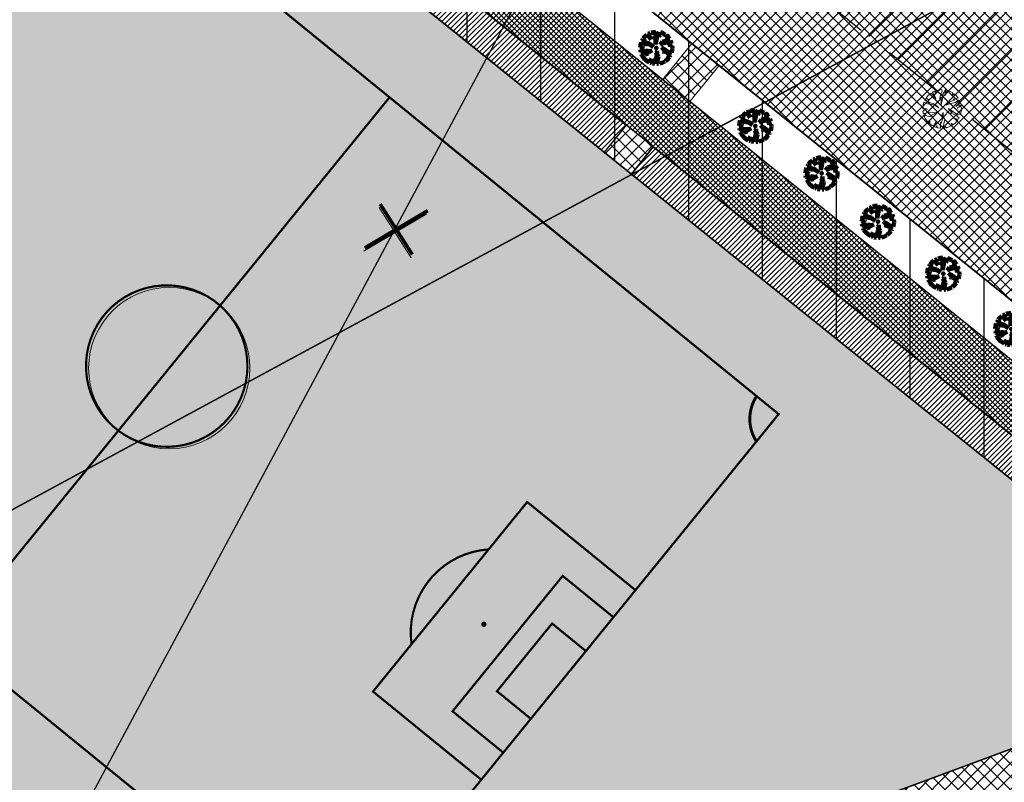
# Model space of a CAD drawing. Units: millimetres. Extents: x -2253485 to 7127535, y 85680 to 13166239.
# Drawn here: x 545543 to 545628, y 6582992 to 6583057 of the extents above; entities that cross this region are included whole.
import ezdxf

# ---------------------------------------------------------------- set-up
doc = ezdxf.new("R2010")
doc.units = ezdxf.units.MM
doc.header["$LTSCALE"] = 0.5
doc.set_wipeout_variables(frame=1)
doc.linetypes.add('ACAD_ISO10W100', pattern=[18, 12, -3, 0, -3])
for name, color, linetype in [('1', 7, 'Continuous'), ('D0_-33_Proj_hekk', 7, 'Continuous'), ('KATASTRIYKSUS', 7, 'Continuous')]:
    doc.layers.add(name, color=color, linetype=linetype)
for name, color, linetype, lineweight in [('allee', 102, 'Continuous', 0), ('ehituskeelualapiir', 7, 'ACAD_ISO10W100', 30), ('krundisisene_haljasala', 74, 'Continuous', 0), ('lane', 252, 'Continuous', 30), ('lane tee', 12, 'Continuous', 0), ('majadevaheline_tee', 50, 'Continuous', 0), ('mootekett', 7, 'Continuous', 0), ('MÕÕDUD', 7, 'Continuous', 0), ('paarismajad', 40, 'Continuous', 0), ('planeeritud_krundipiir', 1, 'Continuous', 30), ('servituudiala', 2, 'Continuous', 30), ('teemaa_ala', 253, 'Continuous', 30), ('templid', 7, 'Continuous', 9), ('üldmaa', 82, 'Continuous', 0)]:
    doc.layers.add(name, color=color, linetype=linetype, lineweight=lineweight)
doc.styles.add('TEKST', font='romans.shx')
doc.linetypes.add('KP_KBL', pattern='A,0.5,-0.1,["V",TEKST,S=0.1,R=270,X=0,Y=0.0475],0.05,["V",TEKST,S=0.1,R=270,X=0.05,Y=0.0475],0.5,["V",TEKST,S=0.1,R=90,X=0.05,Y=-0.0475],0.15,["V",TEKST,S=0.1,R=90,X=0,Y=-0.0475],-0.1511', length=1.4511)

# ---------------------------------------------------------------- blocks, each defined once
blk = doc.blocks.new('AUDIT_I_070406201702-0')
at = {"color": 254, "ltscale": 4861661.030230223}
blk.add_wipeout([(555038.919, 6590165.849), (555039.064, 6590165.895), (555039.217, 6590165.972), (555039.16, 6590166.077), (555039.258, 6590165.999), (555039.38, 6590166.098), (555039.496, 6590166.232), (555039.341, 6590166.321), (555039.537, 6590166.292), (555039.577, 6590166.364), (555039.407, 6590166.496), (555039.239, 6590166.569), (555039.076, 6590166.595), (555039.208, 6590166.635), (555039.011, 6590166.836), (555039.183, 6590166.738), (555039.484, 6590166.517), (555039.64, 6590166.52), (555039.673, 6590166.662), (555039.684, 6590166.784), (555039.677, 6590166.931), (555039.54, 6590166.902), (555039.667, 6590166.993), (555039.578, 6590167.01), (555039.409, 6590166.976), (555039.639, 6590167.107), (555039.579, 6590167.255), (555039.36, 6590167.144), (555039.071, 6590167.081), (555038.929, 6590167), (555039.079, 6590167.181), (555039.328, 6590167.261), (555039.26, 6590167.311), (555039.513, 6590167.367), (555039.426, 6590167.478), (555039.307, 6590167.588), (555039.193, 6590167.49), (555039.249, 6590167.631), (555039.111, 6590167.708), (555038.948, 6590167.767), (555038.928, 6590167.612), (555038.85, 6590167.492), (555038.868, 6590167.785), (555038.724, 6590167.526), (555038.738, 6590167.412), (555038.645, 6590167.019), (555038.642, 6590167.402), (555038.574, 6590167.33), (555038.616, 6590167.549), (555038.708, 6590167.699), (555038.672, 6590167.8), (555038.532, 6590167.786), (555038.376, 6590167.746), (555038.401, 6590167.588), (555038.317, 6590167.724), (555038.198, 6590167.665), (555038.288, 6590167.559), (555038.375, 6590167.325), (555038.21, 6590167.546), (555038.113, 6590167.609), (555037.979, 6590167.492), (555037.887, 6590167.379), (555038.004, 6590167.275), (555037.861, 6590167.339), (555037.811, 6590167.25), (555038.036, 6590167.18), (555037.996, 6590167.153), (555038.323, 6590167.051), (555038.53, 6590166.876), (555038.254, 6590167.023), (555037.943, 6590167.067), (555037.769, 6590167.154), (555037.728, 6590167.008), (555037.708, 6590166.828), (555037.886, 6590166.826), (555037.942, 6590166.794), (555037.71, 6590166.744), (555037.782, 6590166.716), (555037.716, 6590166.685), (555037.74, 6590166.561), (555038.042, 6590166.642), (555038.327, 6590166.608), (555038.451, 6590166.649), (555038.106, 6590166.466), (555038.198, 6590166.45), (555038.015, 6590166.408), (555037.847, 6590166.496), (555037.788, 6590166.423), (555037.836, 6590166.324), (555037.912, 6590166.21), (555037.982, 6590166.116), (555038.088, 6590166.174), (555038.029, 6590166.082), (555038.189, 6590165.963), (555038.263, 6590165.923), (555038.402, 6590166.157), (555038.314, 6590165.9), (555038.393, 6590165.871), (555038.428, 6590165.973), (555038.455, 6590165.853), (555038.613, 6590165.827), (555038.609, 6590166.133), (555038.658, 6590166.064), (555038.736, 6590166.335), (555038.688, 6590166.503), (555038.754, 6590166.627), (555038.748, 6590166.461), (555038.83, 6590166.275), (555038.727, 6590165.824), (555038.831, 6590165.833), (555038.85, 6590165.925)], dxfattribs=at).dxf.layer = 'D0_-33_Proj_hekk'
blk = doc.blocks.new('puu')
at = {"layer": 'allee', "linetype": 'Continuous', "lineweight": 100, "xscale": 1.400000000023283, "yscale": 1.400000000372529, "zscale": 1.4}
blk.add_blockref('AUDIT_I_070406201702-0', (-232665.146, -2643301.836), dxfattribs=at)
at = {"layer": 'allee', "linetype": 'Continuous', "lineweight": 100}
for p, q in [((544388.799, 6582933.067), (544388.58, 6582933.011)), ((544388.58, 6582933.011), (544388.615, 6582932.789)), ((544388.995, 6582933.086), (544388.799, 6582933.067)), ((544389.045, 6582932.945), (544388.995, 6582933.086)), ((544389.269, 6582933.065), (544389.067, 6582932.703)), ((544389.244, 6582932.656), (544389.269, 6582933.065)), ((544389.381, 6582933.04), (544389.353, 6582932.824)), ((544389.609, 6582932.958), (544389.381, 6582933.04)), ((544387.73, 6582932.182), (544387.673, 6582931.978)), ((544387.974, 6582932.06), (544387.73, 6582932.182)), ((544387.859, 6582932.442), (544387.789, 6582932.317)), ((544387.789, 6582932.317), (544388.104, 6582932.218)), ((544388.059, 6582932.351), (544387.859, 6582932.442)), ((544388.025, 6582932.655), (544387.896, 6582932.497)), ((544387.896, 6582932.497), (544388.059, 6582932.351)), ((544388.212, 6582932.82), (544388.025, 6582932.655)), ((544388.104, 6582932.218), (544388.048, 6582932.181)), ((544388.048, 6582932.181), (544388.506, 6582932.038)), ((544388.348, 6582932.73), (544388.212, 6582932.82)), ((544388.497, 6582932.98), (544388.33, 6582932.897)), ((544388.33, 6582932.897), (544388.456, 6582932.749)), ((544388.578, 6582932.422), (544388.348, 6582932.73)), ((544388.456, 6582932.749), (544388.578, 6582932.422)), ((544388.615, 6582932.789), (544388.497, 6582932.98)), ((544388.857, 6582932.429), (544388.916, 6582932.735)), ((544388.953, 6582932.529), (544388.857, 6582932.429)), ((544388.916, 6582932.735), (544389.045, 6582932.945)), ((544388.956, 6582931.993), (544388.953, 6582932.529)), ((544389.086, 6582932.543), (544388.956, 6582931.993)), ((544389.067, 6582932.703), (544389.086, 6582932.543)), ((544389.353, 6582932.824), (544389.244, 6582932.656)), ((544389.354, 6582931.967), (544389.565, 6582932.22)), ((544389.958, 6582932.168), (544389.553, 6582932.08)), ((544389.565, 6582932.22), (544389.913, 6582932.332)), ((544389.802, 6582932.85), (544389.609, 6582932.958)), ((544389.724, 6582932.653), (544389.802, 6582932.85)), ((544389.884, 6582932.79), (544389.724, 6582932.653)), ((544389.818, 6582932.402), (544390.172, 6582932.481)), ((544389.913, 6582932.332), (544389.818, 6582932.402)), ((544390.05, 6582932.636), (544389.884, 6582932.79)), ((544390.265, 6582932.324), (544389.958, 6582932.168)), ((544390.172, 6582932.481), (544390.05, 6582932.636)), ((544390.349, 6582932.116), (544390.265, 6582932.324)), ((544387.673, 6582931.978), (544387.645, 6582931.726)), ((544387.645, 6582931.726), (544387.895, 6582931.722)), ((544387.973, 6582931.678), (544387.648, 6582931.607)), ((544387.648, 6582931.607), (544387.749, 6582931.569)), ((544387.749, 6582931.569), (544387.656, 6582931.525)), ((544387.656, 6582931.525), (544387.69, 6582931.352)), ((544387.69, 6582931.352), (544388.113, 6582931.465)), ((544387.895, 6582931.722), (544387.973, 6582931.678)), ((544388.409, 6582931.999), (544387.974, 6582932.06)), ((544388.113, 6582931.465), (544388.512, 6582931.418)), ((544388.686, 6582931.474), (544388.202, 6582931.219)), ((544388.796, 6582931.792), (544388.409, 6582931.999)), ((544388.506, 6582932.038), (544388.796, 6582931.792)), ((544388.512, 6582931.418), (544388.686, 6582931.474)), ((544389.016, 6582931.271), (544389.11, 6582931.444)), ((544389.11, 6582931.444), (544389.101, 6582931.212)), ((544389.553, 6582932.08), (544389.354, 6582931.967)), ((544389.745, 6582931.456), (544389.469, 6582931.737)), ((544389.469, 6582931.737), (544389.71, 6582931.599)), ((544389.56, 6582931.399), (544389.745, 6582931.456)), ((544389.788, 6582931.364), (544389.56, 6582931.399)), ((544389.71, 6582931.599), (544390.131, 6582931.29)), ((544390.023, 6582931.261), (544389.788, 6582931.364)), ((544390.027, 6582931.933), (544390.349, 6582932.116)), ((544390.263, 6582931.98), (544390.027, 6582931.933)), ((544390.21, 6582931.829), (544390.388, 6582931.957)), ((544390.402, 6582931.87), (544390.21, 6582931.829)), ((544390.388, 6582931.957), (544390.263, 6582931.98)), ((544390.35, 6582931.295), (544390.396, 6582931.493)), ((544390.396, 6582931.493), (544390.411, 6582931.664)), ((544390.411, 6582931.664), (544390.402, 6582931.87)), ((544387.839, 6582931.261), (544387.756, 6582931.159)), ((544387.756, 6582931.159), (544387.825, 6582931.021)), ((544387.825, 6582931.021), (544387.931, 6582930.86)), ((544388.075, 6582931.138), (544387.839, 6582931.261)), ((544387.931, 6582930.86), (544388.029, 6582930.729)), ((544388.029, 6582930.729), (544388.177, 6582930.811)), ((544388.332, 6582931.197), (544388.075, 6582931.138)), ((544388.177, 6582930.811), (544388.095, 6582930.682)), ((544388.095, 6582930.682), (544388.319, 6582930.515)), ((544388.202, 6582931.219), (544388.332, 6582931.197)), ((544388.319, 6582930.515), (544388.422, 6582930.459)), ((544388.422, 6582930.459), (544388.616, 6582930.786)), ((544388.616, 6582930.786), (544388.494, 6582930.427)), ((544388.604, 6582930.386), (544388.654, 6582930.529)), ((544388.654, 6582930.529), (544388.691, 6582930.361)), ((544388.912, 6582930.324), (544388.906, 6582930.752)), ((544388.906, 6582930.752), (544388.976, 6582930.656)), ((544388.976, 6582930.656), (544389.084, 6582931.036)), ((544389.084, 6582931.036), (544389.016, 6582931.271)), ((544389.216, 6582930.951), (544389.072, 6582930.32)), ((544389.101, 6582931.212), (544389.216, 6582930.951)), ((544389.217, 6582930.332), (544389.244, 6582930.462)), ((544389.244, 6582930.462), (544389.341, 6582930.355)), ((544389.544, 6582930.419), (544389.758, 6582930.527)), ((544389.758, 6582930.527), (544389.677, 6582930.674)), ((544389.677, 6582930.674), (544389.816, 6582930.565)), ((544389.816, 6582930.565), (544389.985, 6582930.704)), ((544390.149, 6582930.891), (544389.932, 6582931.016)), ((544389.932, 6582931.016), (544390.205, 6582930.976)), ((544389.985, 6582930.704), (544390.149, 6582930.891)), ((544390.262, 6582931.076), (544390.023, 6582931.261)), ((544390.131, 6582931.29), (544390.35, 6582931.295)), ((544390.205, 6582930.976), (544390.262, 6582931.076)), ((544388.494, 6582930.427), (544388.604, 6582930.386)), ((544388.691, 6582930.361), (544388.912, 6582930.324)), ((544389.072, 6582930.32), (544389.217, 6582930.332)), ((544389.341, 6582930.355), (544389.544, 6582930.419))]:
    blk.add_line(p, q, dxfattribs=at)
for p in [(544388.025, 6582932.655), (544389.981, 6582932.706), (544390.003, 6582932.73), (544389.028, 6582931.703), (544389.028, 6582931.703), (544388.076, 6582930.699), (544390.032, 6582930.75)]:
    blk.add_point(p, dxfattribs=at)
blk = doc.blocks.new('jalka')
at = {"layer": 'paarismajad', "color": 0, "const_width": 0.25}
blk.add_lwpolyline([(544124.51, 6583178.19), (544124.51, 6583098.19), (544239.51, 6583098.19), (544239.51, 6583178.19)], close=True, dxfattribs=at)
at = {"layer": 'paarismajad', "color": 7, "const_width": 0.25}
blk.add_lwpolyline([(544182.01, 6583178.19), (544182.01, 6583098.19)], dxfattribs=at)
for points in [[(544239.51, 6583138.19), (544239.51, 6583152.19), (544223.51, 6583152.19), (544223.51, 6583138.19), (544223.51, 6583124.19), (544239.51, 6583124.19)], [(544239.51, 6583138.19), (544239.51, 6583148.19), (544232.01, 6583148.19), (544232.01, 6583128.19), (544239.51, 6583128.19)], [(544239.51, 6583138.19), (544239.51, 6583143.19), (544234.51, 6583143.19), (544234.51, 6583133.19), (544239.51, 6583133.19)]]:
    blk.add_lwpolyline(points, close=True, dxfattribs=at)
for points in [[(544182.01, 6583128.95, 0.961079), (544182.01, 6583147.43, 1.041373), (544182.01, 6583128.95)], [(544223.51, 6583131.19, -0.43579), (544223.51, 6583145.19)]]:
    blk.add_lwpolyline(points, format="xyb", dxfattribs=at)
at = {"layer": 'paarismajad', "color": 7, "const_width": 0.3}
blk.add_lwpolyline([(544228.66, 6583138.19, -1), (544228.36, 6583138.19, -1)], format="xyb", close=True, dxfattribs=at)
at = {"layer": 'paarismajad', "color": 7}
blk.add_circle((544182.01, 6583138.19), 9.24, dxfattribs=at)
blk = doc.blocks.new('jalka1')
at = {"layer": 'paarismajad', "color": 7, "const_width": 0.25}
blk.add_lwpolyline([(545606.84, 6583025.086, 0.297732), (545606.826, 6583021.193)], format="xyb", dxfattribs=at)
at = {"layer": 'paarismajad', "color": 7, "xscale": 0.750000000098687, "yscale": 0.7500000000650608, "zscale": 0.75, "rotation": 320.8614154875475}
blk.add_blockref('jalka', (-2887452.207, 3011124.832), dxfattribs=at)
blk = doc.blocks.new('puu1')
at = {"layer": 'allee', "linetype": 'Continuous', "xscale": 1.400000000023283, "yscale": 1.400000000372529, "zscale": 1.4}
blk.add_blockref('AUDIT_I_070406201702-0', (-233406.139, -2642897.667), dxfattribs=at)
at = {"layer": 'allee', "linetype": 'Continuous'}
for p, q in [((543648.002, 6583337.255), (543647.806, 6583337.236)), ((543648.052, 6583337.114), (543648.002, 6583337.255)), ((543646.866, 6583336.611), (543646.796, 6583336.486)), ((543647.066, 6583336.52), (543646.866, 6583336.611)), ((543647.032, 6583336.824), (543646.903, 6583336.666)), ((543646.903, 6583336.666), (543647.066, 6583336.52)), ((543647.219, 6583336.989), (543647.032, 6583336.824)), ((543647.355, 6583336.899), (543647.219, 6583336.989)), ((543647.504, 6583337.149), (543647.337, 6583337.066)), ((543647.337, 6583337.066), (543647.463, 6583336.918)), ((543647.585, 6583336.59), (543647.355, 6583336.899)), ((543647.463, 6583336.918), (543647.585, 6583336.59)), ((543647.622, 6583336.958), (543647.504, 6583337.149)), ((543647.806, 6583337.236), (543647.587, 6583337.18)), ((543647.587, 6583337.18), (543647.622, 6583336.958)), ((543647.864, 6583336.598), (543647.923, 6583336.904)), ((543647.959, 6583336.698), (543647.864, 6583336.598)), ((543647.923, 6583336.904), (543648.052, 6583337.114)), ((543647.963, 6583336.161), (543647.959, 6583336.698)), ((543648.093, 6583336.712), (543647.963, 6583336.161)), ((543648.276, 6583337.234), (543648.074, 6583336.872)), ((543648.074, 6583336.872), (543648.093, 6583336.712)), ((543648.25, 6583336.825), (543648.276, 6583337.234)), ((543648.36, 6583336.993), (543648.25, 6583336.825)), ((543648.388, 6583337.209), (543648.36, 6583336.993)), ((543648.616, 6583337.127), (543648.388, 6583337.209)), ((543648.809, 6583337.019), (543648.616, 6583337.127)), ((543648.731, 6583336.822), (543648.809, 6583337.019)), ((543648.891, 6583336.959), (543648.731, 6583336.822)), ((543648.825, 6583336.571), (543649.179, 6583336.649)), ((543648.92, 6583336.501), (543648.825, 6583336.571)), ((543649.057, 6583336.805), (543648.891, 6583336.959)), ((543649.179, 6583336.649), (543649.057, 6583336.805)), ((543646.679, 6583336.147), (543646.652, 6583335.895)), ((543646.652, 6583335.895), (543646.901, 6583335.891)), ((543646.98, 6583335.847), (543646.655, 6583335.776)), ((543646.737, 6583336.35), (543646.679, 6583336.147)), ((543646.98, 6583336.229), (543646.737, 6583336.35)), ((543646.796, 6583336.486), (543647.111, 6583336.387)), ((543646.901, 6583335.891), (543646.98, 6583335.847)), ((543647.416, 6583336.168), (543646.98, 6583336.229)), ((543647.111, 6583336.387), (543647.055, 6583336.349)), ((543647.055, 6583336.349), (543647.513, 6583336.206)), ((543647.803, 6583335.961), (543647.416, 6583336.168)), ((543647.513, 6583336.206), (543647.803, 6583335.961)), ((543648.361, 6583336.136), (543648.572, 6583336.389)), ((543648.56, 6583336.249), (543648.361, 6583336.136)), ((543648.752, 6583335.624), (543648.476, 6583335.906)), ((543648.476, 6583335.906), (543648.717, 6583335.768)), ((543648.965, 6583336.337), (543648.56, 6583336.249)), ((543648.572, 6583336.389), (543648.92, 6583336.501)), ((543649.271, 6583336.493), (543648.965, 6583336.337)), ((543649.033, 6583336.102), (543649.356, 6583336.285)), ((543649.27, 6583336.149), (543649.033, 6583336.102)), ((543649.217, 6583335.998), (543649.395, 6583336.126)), ((543649.408, 6583336.039), (543649.217, 6583335.998)), ((543649.395, 6583336.126), (543649.27, 6583336.149)), ((543649.356, 6583336.285), (543649.271, 6583336.493)), ((543649.418, 6583335.833), (543649.408, 6583336.039)), ((543646.655, 6583335.776), (543646.756, 6583335.738)), ((543646.756, 6583335.738), (543646.663, 6583335.694)), ((543646.663, 6583335.694), (543646.697, 6583335.521)), ((543646.697, 6583335.521), (543647.12, 6583335.633)), ((543646.846, 6583335.43), (543646.763, 6583335.328)), ((543646.763, 6583335.328), (543646.832, 6583335.19)), ((543646.832, 6583335.19), (543646.938, 6583335.029)), ((543647.082, 6583335.307), (543646.846, 6583335.43)), ((543647.339, 6583335.366), (543647.082, 6583335.307)), ((543647.12, 6583335.633), (543647.519, 6583335.587)), ((543647.693, 6583335.643), (543647.209, 6583335.388)), ((543647.209, 6583335.388), (543647.339, 6583335.366)), ((543647.519, 6583335.587), (543647.693, 6583335.643)), ((543647.982, 6583334.825), (543648.091, 6583335.204)), ((543648.023, 6583335.44), (543648.117, 6583335.613)), ((543648.091, 6583335.204), (543648.023, 6583335.44)), ((543648.117, 6583335.613), (543648.107, 6583335.38)), ((543648.107, 6583335.38), (543648.223, 6583335.12)), ((543648.567, 6583335.568), (543648.752, 6583335.624)), ((543648.795, 6583335.533), (543648.567, 6583335.568)), ((543648.717, 6583335.768), (543649.138, 6583335.459)), ((543649.03, 6583335.43), (543648.795, 6583335.533)), ((543649.156, 6583335.06), (543648.939, 6583335.185)), ((543648.939, 6583335.185), (543649.212, 6583335.145)), ((543649.269, 6583335.245), (543649.03, 6583335.43)), ((543649.138, 6583335.459), (543649.357, 6583335.464)), ((543649.212, 6583335.145), (543649.269, 6583335.245)), ((543649.357, 6583335.464), (543649.403, 6583335.662)), ((543649.403, 6583335.662), (543649.418, 6583335.833)), ((543646.938, 6583335.029), (543647.036, 6583334.898)), ((543647.036, 6583334.898), (543647.183, 6583334.979)), ((543647.183, 6583334.979), (543647.101, 6583334.851)), ((543647.101, 6583334.851), (543647.326, 6583334.684)), ((543647.326, 6583334.684), (543647.429, 6583334.628)), ((543647.429, 6583334.628), (543647.623, 6583334.955)), ((543647.623, 6583334.955), (543647.5, 6583334.596)), ((543647.5, 6583334.596), (543647.61, 6583334.555)), ((543647.61, 6583334.555), (543647.661, 6583334.698)), ((543647.661, 6583334.698), (543647.698, 6583334.53)), ((543647.698, 6583334.53), (543647.919, 6583334.493)), ((543647.919, 6583334.493), (543647.913, 6583334.921)), ((543647.913, 6583334.921), (543647.982, 6583334.825)), ((543648.223, 6583335.12), (543648.079, 6583334.489)), ((543648.079, 6583334.489), (543648.224, 6583334.501)), ((543648.224, 6583334.501), (543648.251, 6583334.63)), ((543648.251, 6583334.63), (543648.348, 6583334.524)), ((543648.348, 6583334.524), (543648.551, 6583334.588)), ((543648.551, 6583334.588), (543648.765, 6583334.696)), ((543648.765, 6583334.696), (543648.684, 6583334.843)), ((543648.684, 6583334.843), (543648.822, 6583334.734)), ((543648.822, 6583334.734), (543648.992, 6583334.873)), ((543648.992, 6583334.873), (543649.156, 6583335.06))]:
    blk.add_line(p, q, dxfattribs=at)
for p in [(543647.032, 6583336.824), (543648.988, 6583336.875), (543649.01, 6583336.899), (543648.035, 6583335.872), (543648.035, 6583335.872), (543647.083, 6583334.868), (543649.039, 6583334.919)]:
    blk.add_point(p, dxfattribs=at)

msp = doc.modelspace()

# ---------------------------------------------------------------- hatches: boundary and pattern name
at = {"layer": 'lane', "lineweight": 13}
h = msp.add_hatch(dxfattribs=at)
h.set_pattern_fill('ANSI31', color=256, scale=0.1, style=0)
h.set_pattern_definition([(45, (-31.17948, 25.05673), (-0.224506403027, 0.224506403027), [])])
h.paths.add_polyline_path([(545595.6211, 6583048.384), (545593.7416, 6583046.0525), (545564.9009, 6583069.2297), (545566.7826, 6583071.5661)])
h = msp.add_hatch(dxfattribs=at)
h.set_pattern_fill('ANSI31', color=256, scale=0.1, style=0)
h.set_pattern_definition([(45, (0, 0), (-0.224506403027, 0.224506403027), [])])
h.paths.add_polyline_path([(545649.0066, 6583005.4768), (545648.4522, 6583002.0807), (545596.0803, 6583044.173), (545597.9621, 6583046.5094)])
at = {"layer": 'lane tee'}
h = msp.add_hatch(dxfattribs=at)
h.set_pattern_fill('ANSI37', color=256, scale=0.1, style=0)
h.set_pattern_definition([(45, (0, 0), (-0.224506403027, 0.224506403027), []), (135, (0, 0), (-0.224506403027, -0.224506403027), [])])
h.paths.add_polyline_path([(545649.9293, 6583011.157), (545649.0061, 6583005.4843), (545498.2387, 6583126.6592), (545501.7752, 6583130.2261)])
at = {"layer": 'majadevaheline_tee'}
h = msp.add_hatch(dxfattribs=at)
h.set_pattern_fill('ANSI37', color=256, scale=0.25, style=0)
h.set_pattern_definition([(45, (-27.9531, -107.5676), (-0.56126600757, 0.56126600757), []), (135, (-27.9531, -107.5676), (-0.56126600757, -0.56126600757), [])])
h.paths.add_polyline_path([(545595.6385, 6583048.3767), (545597.9705, 6583046.497), (545596.1055, 6583044.1711), (545593.7548, 6583046.0418)])
h = msp.add_hatch(dxfattribs=at)
h.set_pattern_fill('ANSI37', color=256, scale=0.25, style=0)
h.set_pattern_definition([(45, (-7.2263, -287.42), (-0.56126600757, 0.56126600757), []), (135, (-7.2263, -287.42), (-0.56126600757, -0.56126600757), [])])
h.paths.add_polyline_path([(545666.5733, 6583008.7844), (545668.1608, 6583005.6461), (545466.0106, 6582930.862), (545463.6565, 6582933.7167)])
at = {"layer": 'teemaa_ala', "lineweight": -2}
h = msp.add_hatch(dxfattribs=at)
h.set_pattern_fill('ANSI37', color=256, scale=0.5, style=0)
h.set_pattern_definition([(45, (9135.3855, 2609.0608), (-1.12253201513, 1.12253201513), []), (135, (9135.3855, 2609.0608), (-1.12253201513, -1.12253201513), [])])
h.paths.add_polyline_path([(545801.3801, 6582954.288), (545831.1301, 6582960.7016), (545859.7035, 6582967.5301), (545907.3361, 6582978.9817), (545969.2056, 6582994.9652), (545983.8325, 6582999.7771), (545997.9793, 6583005.0758), (546027.8501, 6583019.7104), (546038.776, 6583026.3396), (546049.412, 6583034.615), (546068.2462, 6583049.8961), (546079.8325, 6583060.8485), (546114.6147, 6583095.9173), (546125.71, 6583108.0778), (546214.4472, 6583208.2857), (546245.0933, 6583248.4202), (546359.1927, 6583394.1552), (546346.5946, 6583404.0186), (546232.4355, 6583258.2073), (546202.0834, 6583218.4579), (546113.8104, 6583118.7742), (546103.0199, 6583106.9477), (546068.654, 6583072.2987), (546057.6951, 6583061.9394), (546039.4579, 6583047.1427), (546029.6831, 6583039.5373), (546020.1651, 6583033.7623), (545991.6386, 6583019.7864), (545978.5243, 6583014.8743), (545964.6998, 6583010.3265), (545903.4648, 6582994.5069), (545855.974, 6582983.0893), (545827.5843, 6582976.3048), (545797.8795, 6582969.901), (545571.5, 6582917.1837), (545475.1021, 6582909.544), (545436.7321, 6582902.6449), (545354.5898, 6582876.9683), (545145.1152, 6582807.607), (545132.1664, 6582802.5056), (545103.617, 6582780.0738), (545033.9391, 6582703.9576), (545045.741, 6582693.1541), (545114.5333, 6582768.303), (545140.2101, 6582788.4777), (545150.5664, 6582792.5577), (545359.4917, 6582861.7371), (545440.5496, 6582887.0747), (545477.1549, 6582893.6565), (545573.9602, 6582901.3285)])
h.paths.add_polyline_path([(545567.4856, 6582916.8656), (545532.5826, 6582918.112), (545482.8067, 6582914.1671, -0.181957), (545474.0002, 6582916.4581), (545467.2347, 6582915.2417, -0.31133), (545463.1456, 6582911.4583), (545435.8394, 6582906.5485), (545413.0025, 6582895.2273), (545436.7321, 6582902.6449), (545475.1021, 6582909.544)], flags=17)
h.paths.add_polyline_path([(545797.8795, 6582969.901), (545808.1818, 6582972.122), (545798.0146, 6582974.022), (545761.9194, 6582965.6339), (545711.7951, 6582953.9489, -0.3051688), (545706.2509, 6582955.7506), (545700.2314, 6582954.3488, -0.4237689), (545697.1255, 6582950.5453), (545677.6467, 6582946.0092), (545663.0376, 6582938.5002)], flags=17)
at = {"layer": 'üldmaa'}
h = msp.add_hatch(dxfattribs=at)
h.set_pattern_fill('ANSI31', color=256, scale=0.25, style=0)
h.paths.add_polyline_path([(545855.974, 6582983.0893), (545903.4648, 6582994.5069), (545964.6998, 6583010.3265), (545978.5243, 6583014.8743), (545991.6386, 6583019.7864), (546020.1651, 6583033.7623), (546029.6831, 6583039.5373), (546039.4579, 6583047.1427), (546057.6951, 6583061.9394), (546068.654, 6583072.2987), (546103.0199, 6583106.9477), (546113.8104, 6583118.7742), (546202.0834, 6583218.4579), (546232.4355, 6583258.2073), (546346.5946, 6583404.0186), (546341.0829, 6583408.3338), (546226.8976, 6583262.4892), (546196.6742, 6583222.9082), (546108.6042, 6583123.4538), (546097.9471, 6583111.7736), (546063.7635, 6583077.3082), (546053.079, 6583067.2083), (546035.103, 6583052.6236), (546025.7049, 6583045.3113), (546016.8029, 6583039.9101), (545988.8645, 6583026.2223), (545976.2019, 6583021.4794), (545962.7286, 6583017.0471), (545901.7711, 6583001.2991), (545854.3424, 6582989.8965), (545826.033, 6582983.1311), (545796.348, 6582976.7316), (545706.2509, 6582955.7506, 0.2785017), (545711.2956, 6582953.8324), (545761.9194, 6582965.6339), (545798.0146, 6582974.022), (545808.1818, 6582972.122), (545827.5843, 6582976.3048)])
h.paths.add_polyline_path([(545861.3352, 6582960.7229), (545909.0299, 6582972.1894), (545971.1769, 6582988.2447), (545986.1548, 6582993.172), (546000.7534, 6582998.64), (546031.2123, 6583013.5626), (546042.7542, 6583020.5656), (546053.7669, 6583029.1342), (546072.8623, 6583044.6271), (546084.7231, 6583055.839), (546119.6874, 6583091.0914), (546130.9161, 6583103.3981), (546219.8564, 6583203.8354), (546250.6311, 6583244.1383), (546364.7044, 6583389.84), (546359.1927, 6583394.1552), (546245.0933, 6583248.4202), (546214.4472, 6583208.2857), (546125.71, 6583108.0778), (546114.6147, 6583095.9173), (546079.8325, 6583060.8485), (546068.2462, 6583049.8961), (546049.412, 6583034.615), (546038.776, 6583026.3396), (546027.8501, 6583019.7104), (545997.9793, 6583005.0758), (545983.8325, 6582999.7771), (545969.2056, 6582994.9652), (545907.3361, 6582978.9817), (545859.7035, 6582967.5301), (545831.1301, 6582960.7016), (545801.3801, 6582954.288), (545573.9602, 6582901.3285), (545477.1549, 6582893.6565), (545440.5496, 6582887.0747), (545359.4917, 6582861.7371), (545150.5664, 6582792.5577), (545140.2101, 6582788.4777), (545114.5333, 6582768.303), (545045.741, 6582693.1541), (545050.9043, 6582688.4275), (545119.3092, 6582763.1532), (545143.7292, 6582782.3404), (545152.9514, 6582785.9736), (545361.6362, 6582855.0734), (545442.2197, 6582880.2628), (545478.053, 6582886.7057), (545575.0366, 6582894.3919), (545802.9116, 6582947.4574), (545832.6814, 6582953.8752)])
h.paths.add_polyline_path([(545435.8394, 6582906.5485), (545463.4832, 6582911.519, 0.2922567), (545467.2347, 6582915.2417), (545435.062, 6582909.4569), (545352.4453, 6582883.6319), (545142.7302, 6582814.1911), (545128.6473, 6582808.6429), (545098.8411, 6582785.2236), (545028.7758, 6582708.6842), (545033.9391, 6582703.9576), (545103.617, 6582780.0738), (545132.1664, 6582802.5056), (545145.1152, 6582807.607), (545354.5898, 6582876.9683), (545413.0025, 6582895.2273)])
h.paths.add_polyline_path([(545663.0376, 6582938.5002), (545677.6467, 6582946.0092), (545697.1255, 6582950.5453, 0.4237689), (545700.2314, 6582954.3488), (545570.4237, 6582924.1204), (545474.2041, 6582916.4948), (545474.0002, 6582916.4581, 0.1548396), (545481.4469, 6582914.0954, 0.0263743), (545482.8067, 6582914.1671), (545532.5826, 6582918.112), (545567.4856, 6582916.8656), (545571.5, 6582917.1837)], flags=17)
msp.add_hatch(color=256, dxfattribs=at).paths.add_polyline_path([(545545.5142, 6583084.8094), (545417.0807, 6582985.5543), (545439.4849, 6582959.0722), (545460.8411, 6582937.1307), (545463.6565, 6582933.7167), (545648.4521, 6583002.0807)])

# ---------------------------------------------------------------- linework, layer by layer
at = {"layer": 'KATASTRIYKSUS', "linetype": 'Continuous'}
for points in [[(545411.41, 6582988.7438), (545437.15, 6582958.1638), (546023.91, 6583275.6238), (545923.9, 6583357.9038), (545907.54, 6583371.4338)], [(545437.17, 6582958.1738), (545458.81, 6582931.9238), (545777.21, 6583049.7138), (546130.97, 6583180.5838), (546023.93, 6583275.6338)], [(545458.81, 6582931.9238), (545479.18, 6582911.1138), (545490.14, 6582911.2638), (545523.96, 6582913.5838), (545574.64, 6582915.0538), (545609.65, 6582921.6438), (545646.79, 6582933.7138), (545796.6, 6582968.3338), (545777.21, 6583049.7138)]]:
    msp.add_lwpolyline(points, close=True, dxfattribs=at)
at = {"layer": 'lane', "color": 252}
for points in [[(545661.1989, 6583019.5351), (545650.6759, 6583015.6888), (545603.6146, 6583053.513), (545548.347, 6583097.9277), (545504.607, 6583133.082)], [(545663.0006, 6583015.9348), (545649.9293, 6583011.157), (545601.1088, 6583050.3952), (545545.8414, 6583094.8097), (545501.7753, 6583130.226)], [(545665.2473, 6583011.4863), (545649.0061, 6583005.4843), (545597.9764, 6583046.4979), (545542.7093, 6583090.9123), (545498.2387, 6583126.6592)], [(545666.6151, 6583008.8061), (545648.4521, 6583002.0807), (545596.0971, 6583044.1595), (545540.83, 6583088.5738), (545496.1118, 6583124.5141)]]:
    msp.add_lwpolyline(points, dxfattribs=at)
at = {"layer": 'lane'}
for points in [[(545595.6211, 6583048.384), (545593.7416, 6583046.0525), (545564.9009, 6583069.2297), (545566.7826, 6583071.5661), (545595.6211, 6583048.384)], [(545649.0066, 6583005.4768), (545648.4522, 6583002.0807), (545596.0803, 6583044.173), (545597.9621, 6583046.5094), (545649.0066, 6583005.4768)]]:
    msp.add_lwpolyline(points, dxfattribs=at)
at = {"layer": 'lane tee'}
msp.add_lwpolyline([(545649.9293, 6583011.157), (545649.0061, 6583005.4843), (545498.2387, 6583126.6592), (545501.7752, 6583130.2261), (545649.9293, 6583011.157)], dxfattribs=at)
at = {"layer": 'majadevaheline_tee'}
for points in [[(545595.6385, 6583048.3767), (545597.9705, 6583046.497), (545596.1055, 6583044.1711), (545593.7548, 6583046.0418), (545595.6385, 6583048.3767)], [(545666.5733, 6583008.7844), (545668.1608, 6583005.6461), (545466.0106, 6582930.862), (545463.6565, 6582933.7167), (545666.5733, 6583008.7844)]]:
    msp.add_lwpolyline(points, dxfattribs=at)
at = {"layer": 'planeeritud_krundipiir'}
msp.add_lwpolyline([(545694.7459, 6582953.0714), (545570.5797, 6582924.1567), (545477.6342, 6582916.7666), (545463.6565, 6582933.7167), (545666.609, 6583008.7976)], close=True, dxfattribs=at)
at = {"layer": 'templid', "color": 1}
for points, const_width in [([(545574.4823, 6583041.594), (545577.2438, 6583037.2593)], 0.3), ([(545574.3853, 6583041.3118), (545577.1467, 6583036.9772)], 0.1), ([(545573.1531, 6583037.8252), (545578.5729, 6583041.0281)], 0.3), ([(545573.0561, 6583037.5431), (545578.4759, 6583040.7459)], 0.1)]:
    msp.add_lwpolyline(points, dxfattribs=dict(at, const_width=const_width))

# ---------------------------------------------------------------- next in the draw order: block references
at = {"layer": 'krundisisene_haljasala'}
for p in [(1209.1871, 123.3105, -0.4), (1217.7, 116.6021, -0.4), (1223.3935, 112.5256, -0.4), (1228.2403, 108.3718, -0.4), (1233.8565, 103.9104, -0.4), (1239.7035, 99.1413, -0.4)]:
    msp.add_blockref('puu', p, dxfattribs=at)

# ---------------------------------------------------------------- next in the draw order: hatches: boundary and pattern name
at = {"layer": 'majadevaheline_tee'}
h = msp.add_hatch(dxfattribs=at)
h.set_pattern_fill('ANSI37', color=256, scale=0.25, style=0)
h.set_pattern_definition([(45, (-22.3153, -100.5522), (-0.56126600757, 0.56126600757), []), (135, (-22.3153, -100.5522), (-0.56126600757, -0.56126600757), [])])
h.paths.add_polyline_path([(545601.2763, 6583055.3921), (545603.6082, 6583053.5124), (545601.1088, 6583050.3952), (545598.7647, 6583052.2789)])

# ---------------------------------------------------------------- next in the draw order: linework, layer by layer
at = {"layer": '1', "color": 6, "linetype": 'KP_KBL', "ltscale": 20}
msp.add_lwpolyline([(545649.9692, 6583500.788), (545723.3511, 6583470.7463), (545791.7871, 6583442.5031), (545741.2663, 6583348.2185), (545690.2809, 6583253.1446), (545639.6058, 6583158.5616), (545589.9621, 6583065.9589), (545541.443, 6582975.525), (545613.3425, 6582913.3727)], dxfattribs=at)
at = {"layer": 'majadevaheline_tee'}
msp.add_lwpolyline([(545601.2763, 6583055.3921), (545603.6082, 6583053.5124), (545601.1088, 6583050.3952), (545598.7647, 6583052.2789), (545601.2763, 6583055.3921)], dxfattribs=at)
at = {"layer": 'planeeritud_krundipiir'}
msp.add_lwpolyline([(545460.8411, 6582937.1307), (545439.4849, 6582959.0722), (545417.0812, 6582985.5546), (545545.5142, 6583084.8094), (545648.4521, 6583002.0807), (545463.6565, 6582933.7167)], close=True, dxfattribs=at)

# ---------------------------------------------------------------- next in the draw order: block references
at = {"layer": 'paarismajad', "color": 7}
msp.add_blockref('jalka1', (0, 0), dxfattribs=at)

# ---------------------------------------------------------------- next in the draw order: block references
at = {"layer": 'MÕÕDUD', "xscale": 1.199999999953434, "yscale": 1.200000000186265, "zscale": 1.2}
msp.add_blockref('puu1', (-106754.8612, -1316953.2812), dxfattribs=at)

# ---------------------------------------------------------------- next in the draw order: hatches: boundary and pattern name
at = {"layer": 'krundisisene_haljasala'}
h = msp.add_hatch(dxfattribs=at)
h.set_pattern_fill('ANSI37', color=256, scale=0.2, style=0)
h.set_pattern_definition([(45, (0, 0), (-0.449012806053, 0.449012806053), []), (135, (0, 0), (-0.449012806053, -0.449012806053), [])])
h.paths.add_polyline_path([(545602.4354, 6583135.8558), (545554.5514, 6583092.9142), (545650.6641, 6583015.6781), (545661.1763, 6583019.5205)])
h.paths.add_polyline_path([(545592.42, 6583107.0582), (545618.261, 6583091.8185), (545615.7213, 6583087.5121), (545620.0277, 6583084.9718), (545617.4878, 6583080.6649), (545613.181, 6583083.2048), (545610.641, 6583078.898), (545614.9479, 6583076.3581), (545612.408, 6583072.0512), (545608.1011, 6583074.5912), (545605.5613, 6583070.2845), (545579.7202, 6583085.524), (545582.2601, 6583089.8308), (545586.567, 6583087.2909), (545589.1069, 6583091.5977), (545584.8, 6583094.1377), (545587.34, 6583098.4445), (545591.6468, 6583095.9046), (545594.1867, 6583100.2114), (545589.8803, 6583102.7517)], flags=16)
at = {"layer": 'mootekett'}
h = msp.add_hatch(dxfattribs=at)
h.set_pattern_fill('ANSI31', color=256, style=0)
h.set_pattern_definition([(45, (2870.7285, -600.2987), (-2.2450640303, 2.2450640303), [])])
h.paths.add_polyline_path([(545703.0512, 6583524.9564), (545663.5347, 6583524.9564), (545661.1287, 6583520.9826), (545662.7073, 6583520.9826), (545662.7073, 6583478.9564), (545636.6613, 6583478.9492), (545636.6613, 6583381.1972), (545723.1432, 6583381.198), (545723.163, 6583414.6211), (545774.2718, 6583386.3994), (545800.7433, 6583408.4539), (545821.7524, 6583425.9278)])
h.paths.add_polyline_path([(545613.6608, 6583442.6131), (545529.0572, 6583302.9233), (545606.7488, 6583257.4633), (545613.6593, 6583264.4312)])
h.paths.add_polyline_path([(545759.1581, 6583361.198), (545636.6565, 6583361.198), (545636.6613, 6583267.1983), (545746.4922, 6583266.2108), (545759.1581, 6583275.9807)])
h.paths.add_polyline_path([(545837.3032, 6583413.1688), (545787.6772, 6583371.58), (545832.6274, 6583333.9176), (545834.5024, 6583335.3589), (545906.2852, 6583356.8005)])
h.paths.add_polyline_path([(545924.9457, 6583341.5037), (545850.2027, 6583319.1891), (545882.1487, 6583292.4169), (545915.6801, 6583264.8935), (545939.5041, 6583245.3707), (545949.3966, 6583230.7022), (546006.3104, 6583274.5635)])
h.paths.add_polyline_path([(545927.2956, 6583227.9435), (545924.6856, 6583231.6565), (545870.903, 6583275.7897), (545858.7774, 6583285.7611), (545832.0708, 6583308.2205), (545725.0314, 6583225.6553), (545765.3132, 6583193.1382), (545808.6768, 6583163.772)])
h.paths.add_polyline_path([(545931.9254, 6583221.3585), (545816.1431, 6583158.7158), (545836.2795, 6583145.0793), (545846.7862, 6583137.964), (545877.4995, 6583117.1405), (545882.4022, 6583112.1219), (545962.424, 6583141.4208)])
h.paths.add_polyline_path([(545852.0587, 6583102.9927), (545790.3727, 6583144.767), (545781.2498, 6583139.8315), (545731.9499, 6583113.1606), (545766.7582, 6583069.3054), (545854.0792, 6583101.6244)])
h.paths.add_polyline_path([(545724.8044, 6583109.295), (545657.7103, 6583072.9974), (545676.4535, 6583035.8856), (545758.8638, 6583066.3835), (545754.6, 6583071.7554)])
h.paths.add_polyline_path([(545782.907, 6583149.8226), (545749.847, 6583172.2111), (545703.7748, 6583209.2623), (545621.0919, 6583145.4908), (545654.1052, 6583080.1359)])
h.paths.add_polyline_path([(545687.7414, 6583222.1563), (545662.8208, 6583242.1974), (545626.545, 6583242.1974), (545624.6139, 6583241.3927), (545590.0075, 6583207.0539), (545611.8039, 6583163.8954)])
h.paths.add_polyline_path([(545591.9434, 6583147.7561), (545580.6799, 6583170.0347), (545517.1038, 6583135.8682), (545549.3688, 6583109.936)])
h.paths.add_polyline_path([(545600.8822, 6583127.8021), (545566.0294, 6583096.5467), (545651.2681, 6583028.0424)])
h.paths.add_polyline_path([(545600.955, 6583251.6183), (545524.937, 6583296.0662), (545455.0334, 6583180.6223), (545497.0001, 6583146.7753)])
at = {"layer": 'servituudiala'}
h = msp.add_hatch(dxfattribs=at)
h.set_pattern_fill('ANSI31', color=256, scale=2, angle=45, style=0)
h.set_pattern_definition([(90, (2180.698, -290.729), (-6.35, 1e-15), [])])
h.paths.add_polyline_path([(545554.566, 6583092.9355), (545545.5178, 6583084.8073), (545648.4458, 6583002.0985), (545666.6199, 6583008.8219), (545661.1989, 6583019.5351), (545650.6868, 6583015.6927)])

# ---------------------------------------------------------------- next in the draw order: linework, layer by layer
at = {"layer": 'ehituskeelualapiir'}
msp.add_lwpolyline([(545566.0618, 6583096.5205), (545600.9147, 6583127.776), (545651.3006, 6583028.0163), (545651.3006, 6583028.0163)], close=True, dxfattribs=at)
at = {"layer": 'planeeritud_krundipiir'}
msp.add_lwpolyline([(545545.514, 6583084.8096), (545602.4472, 6583135.8664), (545666.608, 6583008.7973), (545648.4521, 6583002.0807), (545545.514, 6583084.8096)], dxfattribs=at)
at = {"layer": 'servituudiala', "lineweight": -2}
msp.add_lwpolyline([(545554.5551, 6583092.9315), (545650.6759, 6583015.6888), (545661.1881, 6583019.5312), (545666.609, 6583008.8179), (545648.4349, 6583002.0945), (545545.507, 6583084.8033)], close=True, dxfattribs=at)

doc.saveas('drawing.dxf')
